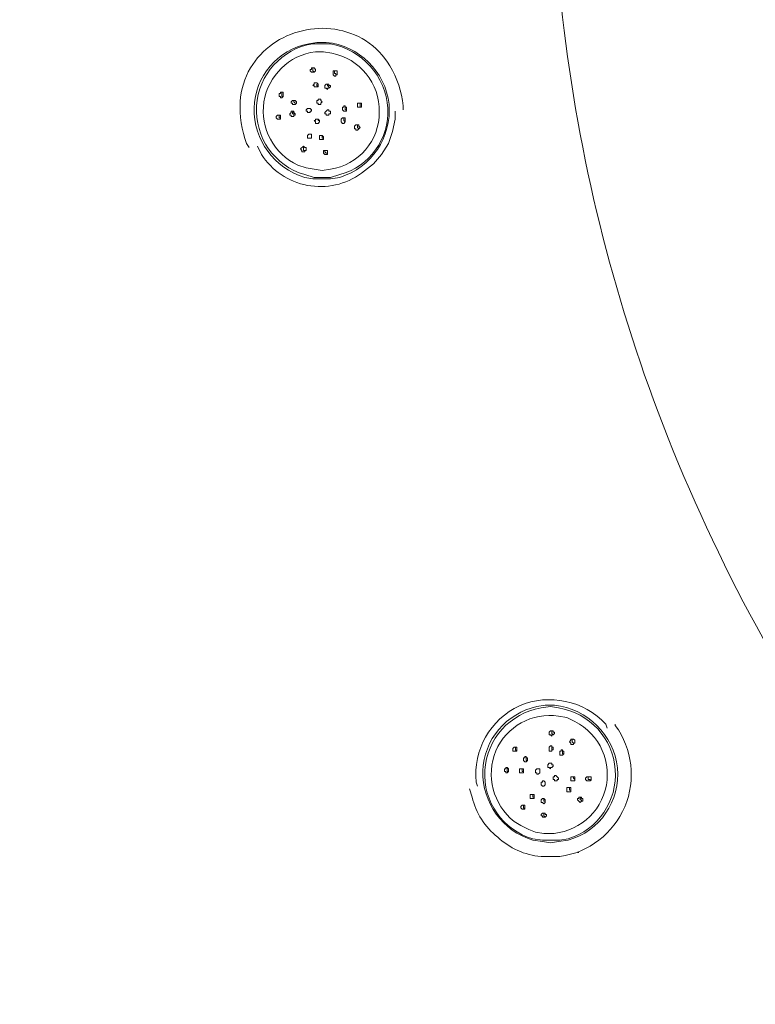
# Model space of a CAD drawing. Units: millimetres. Extents: x -3484 to 973, y -6193 to -3043.
# Drawn here: x -2864 to -2726, y -5282 to -5097 of the extents above; entities that cross this region are included whole.
import ezdxf

# ---------------------------------------------------------------- set-up
doc = ezdxf.new("R2010")
doc.units = ezdxf.units.MM
doc.header["$MEASUREMENT"] = 0
doc.layers.add('Чертеж и Рисунок_Ном._пера__1', color=7, linetype='Continuous', lineweight=13)

msp = doc.modelspace()

# ---------------------------------------------------------------- linework, layer by layer
at = {"layer": 'Чертеж и Рисунок_Ном._пера__1', "linetype": 'Continuous', "flags": 128}
for points in [[(-1837.84, -5060.95), (-1838.1, -5044.95), (-1838.6, -5028.95), (-1839.62, -5012.94, 0.35383), (-2369.97, -4454.14), (-2385.97, -4452.11), (-2401.72, -4450.84, 0.353819), (-3036.72, -4887.21), (-3041.04, -4902.45), (-3045.1, -4917.95), (-3048.66, -4933.7), (-3051.71, -4949.44, 0.353829), (-2684.17, -5626.35), (-2669.18, -5632.45), (-2654.2, -5637.78, 0.35438), (-1928.01, -5380.74), (-1919.88, -5367.02), (-1912.01, -5353.05), (-1910.23, -5349.75)], [(-2499, -4573.78), (-2509.16, -4575.05, 0.068454), (-2642.51, -4610.83, 0.067742), (-2754.35, -4677.25, 0.129153), (-2903.29, -4876.92, 0.129176), (-2935.63, -5123.9, 0.067763), (-2901.7, -5249.46, 0.068472), (-2830.98, -5368.04), (-2824.63, -5375.91)], [(-2699.92, -5250.94), (-2704.74, -5244.34, -0.064315), (-2743.94, -5170.92, -0.063643), (-2762.18, -5094.16, -0.122402), (-2741.24, -4944.13, -0.122403), (-2652.78, -4821.2, -0.063659), (-2586.62, -4778.33, -0.064356), (-2507.64, -4752.34), (-2499.51, -4750.82)], [(-2820.82, -5121.15), (-2821.33, -5120.39, -0.102707), (-2822.53, -5112.46, -0.115845), (-2820.61, -5106.15, -0.204462), (-2810.84, -5099.16, -0.202777), (-2798.95, -5101.01, -0.115272), (-2794.37, -5105.74, -0.103519), (-2791.87, -5113.27), (-2791.87, -5114.04)], [(-3123.59, -5101.59), (-3122.32, -5118.35), (-3120.54, -5135.37, 0.312369), (-2617.88, -5714.49), (-2601.37, -5718.56), (-2584.86, -5722.11, 0.155578), (-2177.52, -5678.44, 0.15484), (-1870.35, -5407.15), (-1861.97, -5392.42), (-1854.61, -5379.21)], [(-1856.13, -5378.45), (-1856.64, -5379.72), (-1864.77, -5394.45, -0.317022), (-2567.33, -5723.89), (-2584.09, -5720.84), (-2600.6, -5717.29, -0.316507), (-3118.76, -5139.44), (-3120.54, -5122.67), (-3121.81, -5105.91)], [(-2819.3, -5120.89), (-2818.54, -5122.42, 0.430556), (-2799.74, -5125.97), (-2797.45, -5124.2)], [(-1885.34, -5222.75), (-1888.9, -5234.69), (-1892.71, -5246.37, -0.077018), (-1973.33, -5404.45, -0.074491), (-2095.14, -5529, -0.151582), (-2422.04, -5647.69), (-2446.93, -5648.2, -0.310305), (-2996.59, -5275.33), (-3000.91, -5263.9), (-3005.23, -5252.21)], [(-2753.51, -5230.37), (-2753.77, -5229.61, 0.313478), (-2770.01, -5226.13, 0.319252), (-2778.15, -5240.53), (-2777.9, -5241.29)], [(-2751.99, -5229.61), (-2751.99, -5229.86, -0.567168), (-2762.4, -5254.5), (-2764.18, -5254.5)], [(-2764.18, -5254.5), (-2765.96, -5254.5, -0.17161), (-2774.11, -5250.85, -0.171522), (-2778.91, -5243.32), (-2779.42, -5241.8)]]:
    msp.add_lwpolyline(points, format="xyb", dxfattribs=at)
for points in [[(-3046.88, -5060.95), (-3046.63, -5076.7), (-3046.12, -5092.19), (-3045.1, -5107.69, 0.18478), (-2860.87, -5494.05, 0.185111), (-2465.48, -5657.85), (-2449.73, -5658.1), (-2434.23, -5657.85, 0.391036), (-1853.59, -5092.19), (-1852.83, -5076.7), (-1852.83, -5045.2), (-1853.59, -5029.71, 0.383606), (-2418.49, -4464.56), (-2434.23, -4464.05), (-2449.73, -4463.8, 0.188466), (-2855.11, -4622.46, 0.188201), (-3045.1, -5014.21), (-3046.12, -5029.71), (-3046.63, -5045.2)], [(-2807.11, -5126.99), (-2808.88, -5126.99), (-2810.41, -5126.74, -0.335629), (-2819.93, -5113.7, -0.35186), (-2809.65, -5101.59), (-2808.12, -5101.34), (-2806.34, -5101.34, -0.354919), (-2794.55, -5112.98, -0.354039), (-2803.8, -5126.74), (-2805.58, -5126.99)], [(-2807.11, -5126.74), (-2805.58, -5126.74), (-2803.8, -5126.23, 0.352492), (-2794.77, -5113.75, 0.342539), (-2805.58, -5101.59), (-2808.88, -5101.59, 0.796736), (-2810.41, -5126.23), (-2808.63, -5126.74)], [(-2808.63, -5125.21), (-2810.15, -5124.96), (-2811.68, -5124.45, -0.752447), (-2808.38, -5103.11), (-2806.85, -5103.11), (-2805.33, -5103.37, -0.366014), (-2796.37, -5114.46, -0.372558), (-2805.58, -5125.21), (-2807.11, -5125.47)], [(-2764.18, -5251.96), (-2765.7, -5251.7), (-2767.48, -5251.45, -0.335364), (-2776.92, -5238.43, -0.34336), (-2766.72, -5226.3), (-2765.2, -5226.05), (-2763.42, -5226.05, -0.348992), (-2751.56, -5237.83, -0.360618), (-2760.88, -5251.45), (-2762.66, -5251.7)], [(-2764.18, -5251.45), (-2762.4, -5251.45), (-2760.88, -5251.2, 0.79298), (-2762.66, -5226.56), (-2764.18, -5226.3), (-2765.96, -5226.56, 0.795733), (-2767.48, -5251.2), (-2765.7, -5251.45)], [(-2768.24, -5249.42), (-2769.77, -5248.66), (-2771.04, -5247.89, -0.329271), (-2774.48, -5234.63, -0.338154), (-2762.66, -5228.08), (-2761.13, -5228.34), (-2759.61, -5229.1, -0.81905), (-2765.45, -5250.18), (-2766.97, -5249.93)]]:
    msp.add_lwpolyline(points, format="xyb", close=True, dxfattribs=at)
for points in [[(-2808.38, -5106.42), (-2808.38, -5106.67), (-2808.63, -5106.92), (-2809.14, -5106.92), (-2809.39, -5106.67), (-2809.39, -5106.42), (-2809.14, -5106.42), (-2809.14, -5106.16), (-2808.63, -5106.16)], [(-2804.31, -5106.92), (-2804.31, -5107.43), (-2804.57, -5107.43), (-2804.57, -5107.69), (-2804.82, -5107.69), (-2805.07, -5107.43), (-2805.07, -5106.67), (-2804.31, -5106.67)], [(-2808.12, -5109.72), (-2808.63, -5109.72), (-2808.63, -5109.46), (-2808.88, -5109.46), (-2808.63, -5109.21), (-2808.63, -5108.96), (-2808.12, -5108.96), (-2807.87, -5109.21), (-2807.87, -5109.72)], [(-2805.84, -5109.97), (-2806.09, -5109.97), (-2806.09, -5110.23), (-2806.34, -5109.97), (-2806.6, -5109.97), (-2806.6, -5109.46), (-2806.34, -5109.21), (-2805.84, -5109.21), (-2805.84, -5109.46), (-2805.58, -5109.46), (-2805.58, -5109.72)], [(-2814.47, -5110.73), (-2814.47, -5111.5), (-2814.73, -5111.75), (-2814.98, -5111.75), (-2814.98, -5111.5), (-2815.23, -5111.5), (-2815.23, -5110.99), (-2814.98, -5110.99), (-2814.98, -5110.73)], [(-2812.69, -5112.26), (-2812.19, -5112.26), (-2811.93, -5112.51), (-2811.93, -5112.77), (-2812.19, -5113.02), (-2812.69, -5113.02), (-2812.69, -5112.77), (-2812.95, -5112.77), (-2812.95, -5112.51)], [(-2807.36, -5113.02), (-2807.87, -5113.02), (-2807.87, -5112.77), (-2808.12, -5112.77), (-2808.12, -5112.26), (-2807.87, -5112.26), (-2807.87, -5112), (-2807.36, -5112), (-2807.36, -5112.26), (-2807.11, -5112.51), (-2807.36, -5112.77)], [(-2813.2, -5115.05), (-2813.2, -5114.8), (-2812.95, -5114.54), (-2812.95, -5114.29), (-2812.44, -5114.29), (-2812.44, -5114.54), (-2812.19, -5114.8), (-2812.19, -5115.05), (-2812.44, -5115.05), (-2812.44, -5115.31), (-2812.95, -5115.31), (-2812.95, -5115.05)], [(-2809.39, -5114.29), (-2809.39, -5114.54), (-2809.9, -5114.54), (-2809.9, -5114.29), (-2810.15, -5114.29), (-2810.15, -5114.04), (-2809.9, -5113.78), (-2809.39, -5113.78), (-2809.14, -5114.04), (-2809.14, -5114.29)], [(-2805.84, -5114.8), (-2805.84, -5115.05), (-2806.34, -5115.05), (-2806.34, -5114.8), (-2806.6, -5114.8), (-2806.6, -5114.54), (-2806.09, -5114.04), (-2805.84, -5114.04), (-2805.84, -5114.29), (-2805.58, -5114.29), (-2805.58, -5114.8)], [(-2802.79, -5114.29), (-2803.04, -5114.29), (-2803.3, -5114.04), (-2803.3, -5113.53), (-2803.04, -5113.53), (-2803.04, -5113.27), (-2802.79, -5113.27), (-2802.79, -5113.53), (-2802.53, -5113.53), (-2802.53, -5114.29)], [(-2799.74, -5112.77), (-2799.74, -5113.53), (-2800.5, -5113.53), (-2800.5, -5112.77)], [(-2815.23, -5115.81), (-2815.49, -5115.81), (-2815.74, -5115.56), (-2815.74, -5115.31), (-2815.49, -5115.05), (-2814.98, -5115.05), (-2814.98, -5115.81)], [(-2807.87, -5116.58), (-2808.38, -5116.58), (-2808.38, -5116.32), (-2808.63, -5116.07), (-2808.38, -5116.07), (-2808.38, -5115.81), (-2807.87, -5115.81), (-2807.61, -5116.07), (-2807.61, -5116.32)], [(-2802.79, -5116.32), (-2803.04, -5116.58), (-2803.3, -5116.58), (-2803.55, -5116.32), (-2803.55, -5115.81), (-2803.3, -5115.56), (-2802.79, -5115.56)], [(-2800.25, -5117.59), (-2800.5, -5117.85), (-2800.76, -5117.85), (-2800.76, -5117.59), (-2801.01, -5117.59), (-2801.01, -5117.08), (-2800.76, -5116.83), (-2800.25, -5116.83), (-2800.25, -5117.08), (-2799.99, -5117.34)], [(-2809.14, -5119.37), (-2809.9, -5119.37), (-2809.9, -5118.86), (-2809.65, -5118.61), (-2809.14, -5118.61)], [(-2806.85, -5119.62), (-2807.61, -5119.62), (-2807.61, -5118.86), (-2807.11, -5118.86), (-2806.85, -5119.12)], [(-2810.41, -5121.66), (-2810.41, -5121.91), (-2810.92, -5121.91), (-2810.92, -5121.66), (-2811.17, -5121.4), (-2810.66, -5120.89), (-2810.41, -5121.15), (-2810.15, -5121.15), (-2810.15, -5121.66)], [(-2806.34, -5122.42), (-2806.6, -5122.42), (-2806.85, -5122.16), (-2806.85, -5121.66), (-2806.09, -5121.66), (-2806.09, -5122.42)], [(-2763.42, -5231.13), (-2763.42, -5231.38), (-2763.67, -5231.64), (-2763.93, -5231.64), (-2763.93, -5231.89), (-2764.18, -5231.64), (-2764.43, -5231.64), (-2764.43, -5231.13), (-2764.18, -5230.88), (-2763.67, -5230.88), (-2763.67, -5231.13)], [(-2759.61, -5232.65), (-2759.61, -5233.16), (-2759.86, -5233.16), (-2759.86, -5233.42), (-2760.37, -5233.42), (-2760.37, -5233.16), (-2760.62, -5232.91), (-2760.37, -5232.65), (-2760.37, -5232.4), (-2759.86, -5232.4)], [(-2770.53, -5233.92), (-2770.53, -5234.69), (-2771.29, -5234.69), (-2771.29, -5234.18), (-2771.04, -5233.92)], [(-2763.93, -5234.69), (-2764.43, -5234.69), (-2764.43, -5233.92), (-2764.18, -5233.67), (-2763.93, -5233.67), (-2763.93, -5233.92), (-2763.67, -5233.92), (-2763.67, -5234.43), (-2763.93, -5234.43)], [(-2761.89, -5235.45), (-2762.4, -5235.45), (-2762.4, -5234.69), (-2762.15, -5234.69), (-2762.15, -5234.43), (-2761.89, -5234.43), (-2761.89, -5234.69), (-2761.64, -5234.69), (-2761.64, -5235.19)], [(-2769.01, -5235.96), (-2769.01, -5235.7), (-2768.75, -5235.7), (-2768.75, -5235.96), (-2768.5, -5235.96), (-2768.5, -5236.46), (-2768.75, -5236.72), (-2769.01, -5236.72), (-2769.26, -5236.46), (-2769.26, -5235.96)], [(-2772.31, -5238.75), (-2772.56, -5238.75), (-2772.56, -5238.5), (-2772.82, -5238.5), (-2772.82, -5237.99), (-2772.56, -5237.99), (-2772.56, -5237.73), (-2772.31, -5237.73), (-2772.05, -5237.99), (-2772.05, -5238.5)], [(-2770.02, -5238.5), (-2770.02, -5237.99), (-2769.26, -5237.99), (-2769.26, -5238.75), (-2770.02, -5238.75)], [(-2766.21, -5238.75), (-2766.47, -5239), (-2766.72, -5239), (-2766.72, -5238.75), (-2766.97, -5238.75), (-2766.97, -5238.24), (-2766.72, -5237.99), (-2766.21, -5237.99)], [(-2764.18, -5237.73), (-2764.18, -5237.99), (-2764.43, -5237.73), (-2764.69, -5237.73), (-2764.69, -5237.23), (-2764.43, -5236.97), (-2763.93, -5236.97), (-2763.93, -5237.23), (-2763.67, -5237.23), (-2763.67, -5237.48), (-2763.93, -5237.73)], [(-2765.45, -5241.29), (-2765.7, -5241.29), (-2765.96, -5241.04), (-2765.96, -5240.53), (-2765.7, -5240.53), (-2765.7, -5240.27), (-2765.45, -5240.27), (-2765.2, -5240.53), (-2765.2, -5241.04)], [(-2762.91, -5240.27), (-2763.42, -5240.27), (-2763.42, -5240.02), (-2763.67, -5240.02), (-2763.67, -5239.51), (-2763.42, -5239.51), (-2763.42, -5239.26), (-2763.16, -5239.26), (-2762.91, -5239.51), (-2762.66, -5239.77), (-2762.66, -5240.02), (-2762.91, -5240.02)], [(-2759.86, -5240.27), (-2760.37, -5240.27), (-2760.37, -5239.51), (-2759.61, -5239.51), (-2759.61, -5240.27)], [(-2756.81, -5240.27), (-2757.32, -5240.27), (-2757.58, -5240.02), (-2757.58, -5239.77), (-2757.32, -5239.51), (-2756.56, -5239.51), (-2756.56, -5240.02)], [(-2760.62, -5242.31), (-2761.13, -5242.31), (-2761.13, -5241.54), (-2760.37, -5241.54), (-2760.37, -5242.31)], [(-2767.48, -5243.58), (-2767.99, -5243.58), (-2767.99, -5242.81), (-2767.23, -5242.81), (-2767.23, -5243.58)], [(-2765.2, -5244.34), (-2765.45, -5244.59), (-2765.7, -5244.34), (-2765.96, -5244.34), (-2765.96, -5243.83), (-2765.7, -5243.58), (-2765.45, -5243.58), (-2765.2, -5243.83)], [(-2758.34, -5244.08), (-2758.59, -5244.34), (-2759.1, -5243.83), (-2759.1, -5243.58), (-2758.85, -5243.58), (-2758.85, -5243.32), (-2758.34, -5243.32), (-2758.34, -5243.58), (-2758.08, -5243.58), (-2758.08, -5244.08)], [(-2769.01, -5245.61), (-2769.51, -5245.61), (-2769.77, -5245.35), (-2769.77, -5245.1), (-2769.51, -5244.85), (-2769.01, -5244.85)], [(-2765.45, -5247.13), (-2765.7, -5247.13), (-2765.7, -5246.88), (-2765.96, -5246.88), (-2765.96, -5246.62), (-2765.7, -5246.37), (-2765.2, -5246.37), (-2765.2, -5246.62), (-2764.94, -5246.62), (-2764.94, -5246.88), (-2765.2, -5247.13)]]:
    msp.add_lwpolyline(points, close=True, dxfattribs=at)
for points in [[(-2808.88, -5106.16), (-2808.88, -5106.67), (-2808.63, -5106.92)], [(-2804.57, -5106.67), (-2804.82, -5106.67), (-2804.82, -5107.18), (-2804.57, -5107.18), (-2804.57, -5107.43), (-2804.31, -5107.43)], [(-2808.12, -5109.21), (-2808.12, -5109.46), (-2807.87, -5109.72)], [(-2806.09, -5109.21), (-2806.09, -5109.46), (-2805.84, -5109.72), (-2805.84, -5109.97)], [(-2814.73, -5110.73), (-2814.73, -5111.5), (-2814.47, -5111.5)], [(-2812.19, -5112.26), (-2812.44, -5112.26), (-2812.44, -5112.51), (-2812.19, -5112.77)], [(-2812.44, -5114.29), (-2812.69, -5114.54), (-2812.69, -5114.8), (-2812.44, -5114.8), (-2812.44, -5115.05)], [(-2802.79, -5113.53), (-2802.79, -5114.04), (-2802.53, -5114.04)], [(-2799.99, -5112.77), (-2799.99, -5113.53), (-2799.74, -5113.53)], [(-2797.45, -5124.2), (-2795.93, -5122.42), (-2794.66, -5120.39), (-2793.9, -5118.1), (-2793.39, -5115.81), (-2793.39, -5114.29)], [(-2815.23, -5115.05), (-2815.23, -5115.56), (-2814.98, -5115.56), (-2814.98, -5115.81)], [(-2807.87, -5115.81), (-2807.87, -5116.07), (-2807.61, -5116.07), (-2807.61, -5116.32)], [(-2803.04, -5115.56), (-2803.04, -5116.07), (-2802.79, -5116.32)], [(-2800.5, -5116.83), (-2800.5, -5117.34), (-2800.25, -5117.59)], [(-2807.11, -5118.86), (-2807.11, -5119.37), (-2806.85, -5119.37), (-2806.85, -5119.62)], [(-2810.66, -5120.89), (-2810.66, -5121.66), (-2810.41, -5121.66)], [(-2806.34, -5121.66), (-2806.6, -5121.66), (-2806.6, -5121.91), (-2806.34, -5122.16), (-2806.09, -5122.16)], [(-2763.93, -5230.88), (-2763.93, -5231.38), (-2763.67, -5231.64)], [(-2760.12, -5232.4), (-2760.12, -5232.91), (-2759.86, -5233.16)], [(-2770.78, -5233.92), (-2770.78, -5234.43), (-2770.53, -5234.69)], [(-2763.93, -5233.92), (-2763.93, -5234.43), (-2763.67, -5234.43)], [(-2761.89, -5234.69), (-2761.89, -5235.19), (-2761.64, -5235.19)], [(-2768.75, -5235.96), (-2768.75, -5236.46), (-2768.5, -5236.46)], [(-2772.31, -5237.73), (-2772.31, -5238.5), (-2772.05, -5238.5)], [(-2769.51, -5237.99), (-2769.51, -5238.5), (-2769.26, -5238.5)], [(-2759.86, -5239.51), (-2759.86, -5239.77), (-2759.61, -5240.02)], [(-2757.07, -5239.51), (-2757.07, -5240.02), (-2756.81, -5240.02), (-2756.56, -5240.27)], [(-2760.62, -5241.54), (-2760.62, -5242.05), (-2760.37, -5242.05)], [(-2767.48, -5242.81), (-2767.48, -5243.32), (-2767.23, -5243.32)], [(-2765.45, -5243.58), (-2765.45, -5244.08), (-2765.2, -5244.08), (-2765.2, -5244.34)], [(-2758.34, -5243.32), (-2758.59, -5243.58), (-2758.59, -5243.83), (-2758.34, -5243.83), (-2758.34, -5244.08), (-2758.08, -5244.08)], [(-2769.26, -5244.85), (-2769.26, -5245.35), (-2769.01, -5245.61)], [(-2765.45, -5246.37), (-2765.45, -5246.88), (-2765.2, -5247.13)], [(-2758.85, -5253.74), (-2759.1, -5253.74)]]:
    msp.add_lwpolyline(points, dxfattribs=at)

doc.saveas('drawing.dxf')
